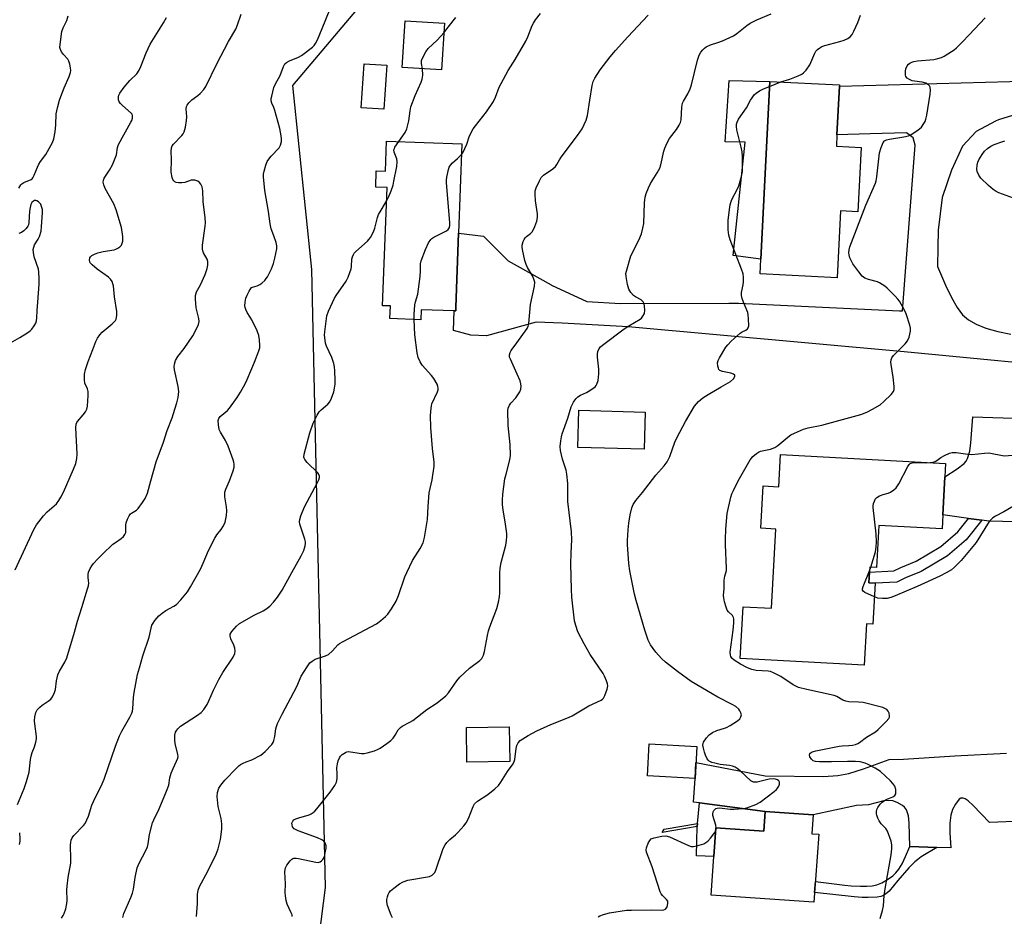
# Model space of a CAD drawing. Units: inches. Extents: x 1315762 to 1321763, y 525447 to 529448.
# Drawn here: x 1320453 to 1320810, y 526836 to 527161 of the extents above; entities that cross this region are included whole.
import ezdxf

# ---------------------------------------------------------------- set-up
doc = ezdxf.new("R2010")
doc.units = ezdxf.units.IN
doc.header["$MEASUREMENT"] = 0
for name, color, linetype in [('BLDG-Footprint', 5, 'Continuous'), ('CULTRL-Pad', 6, 'Continuous'), ('NTRL-Trees', 3, 'Continuous'), ('TRANS-Driveway', 251, 'Continuous'), ('TRANS-Non Street Sidewalk', 7, 'Continuous'), ('TRANS-Road', 130, 'Continuous'), ('Undefined', 1, 'Continuous')]:
    doc.layers.add(name, color=color, linetype=linetype)

msp = doc.modelspace()

# ---------------------------------------------------------------- linework, layer by layer
at = {"layer": 'BLDG-Footprint'}
for points, elevation in [([(1320607.02, 527159.82), (1320605.94, 527142.85), (1320591.6, 527143.76), (1320592.67, 527160.73)], 483.92), ([(1320586, 527144.57), (1320584.99, 527128.59), (1320576.75, 527129.11), (1320577.76, 527145.09)], 483.45), ([(1320758.22, 527114.73), (1320757.04, 527091.4), (1320750.81, 527091.72), (1320749.58, 527067.38), (1320721.58, 527068.8), (1320721.85, 527074.15), (1320725.13, 527138.69), (1320750.39, 527137.41), (1320750.37, 527136.99), (1320749.47, 527119.31), (1320749.26, 527115.19)], 492.9), ([(1320613.3, 527116.03), (1320612.09, 527083.63), (1320611.09, 527056.81), (1320611.04, 527055.37), (1320610.43, 527055.39), (1320598.5, 527055.84), (1320598.37, 527052.18), (1320587.14, 527052.6), (1320587.31, 527057.19), (1320584.5, 527057.29), (1320586.1, 527100.18), (1320582, 527100.34), (1320582.22, 527106.23), (1320585.56, 527106.11), (1320585.97, 527117.05)], 485.78), ([(1320679.86, 527018.68), (1320679.47, 527005.17), (1320655.37, 527005.87), (1320655.77, 527019.39)], 491.05), ([(1320788.62, 526995.19), (1320787.88, 526981.43), (1320787.61, 526976.31), (1320764.67, 526977.54), (1320763.86, 526962.24), (1320761.36, 526962.37), (1320761.27, 526960.58), (1320761.06, 526956.66), (1320763.33, 526956.54), (1320762.54, 526941.67), (1320760.21, 526941.79), (1320759.41, 526926.8), (1320714.38, 526929.2), (1320715.38, 526948.05), (1320725.73, 526947.49), (1320727.27, 526976.23), (1320721.85, 526976.52), (1320722.67, 526991.86), (1320728.41, 526991.56), (1320729.03, 527003.23), (1320788.88, 527000.03)], 495.47), ([(1320630.69, 526891.88), (1320615.12, 526891.65), (1320614.92, 526904.25), (1320630.5, 526904.48)], 489.81), ([(1320698.61, 526897.36), (1320697.98, 526885.69), (1320680.67, 526886.63), (1320681.3, 526898.3)], 492.06), ([(1320740.87, 526872.56), (1320740.39, 526865.67), (1320742.83, 526865.5), (1320741.1, 526840.76), (1320703.83, 526843.35), (1320704.81, 526857.39), (1320705.53, 526867.75), (1320722.87, 526866.54), (1320723.37, 526873.78)], 493.07)]:
    msp.add_lwpolyline(points, close=True, dxfattribs=dict(at, elevation=elevation))
at = {"layer": 'CULTRL-Pad'}
for points in [[(1320725.13, 527138.69), (1320721.85, 527074.15), (1320711.8, 527075.46), (1320716.14, 527116.59), (1320708.87, 527116.8), (1320710.29, 527139.05)], [(1320723.37, 526873.78), (1320722.87, 526866.54), (1320705.53, 526867.75), (1320704.81, 526857.39), (1320698.5, 526857.58), (1320698.77, 526868.27), (1320698.8, 526869.34), (1320699.53, 526876.88)]]:
    msp.add_lwpolyline(points, close=True, dxfattribs=at)
at = {"layer": 'NTRL-Trees'}
msp.add_lwpolyline([(1320580.34, 527171.11), (1320551.76, 527137.23), (1320558.71, 527070.43), (1320563.67, 526846.11), (1320555.19, 526779.74), (1320576.51, 526703.29), (1320612.02, 526644.94), (1320621.38, 526645.41), (1320633.86, 526628.53), (1320628.23, 526615.24), (1320617.14, 526600.25), (1320594.72, 526576.78), (1320585.25, 526562.48), (1320581.6, 526549.16), (1320583.25, 526532.99), (1320588.94, 526512.41), (1320596.9, 526490.87), (1320598.91, 526486.77), (1320586.69, 526481.34), (1320572.75, 526462.09), (1320550.33, 526447.75), (1320511.98, 526435.2), (1320448.8, 526410.55)], dxfattribs=at)
at = {"layer": 'TRANS-Driveway'}
msp.add_lwpolyline([(1320884.57, 526977.17), (1320804.66, 526979.07), (1320802.03, 526979.44), (1320797.28, 526980.11), (1320787.88, 526981.43), (1320788.62, 526995.19), (1320793.17, 526998.05), (1320795.67, 527000.02), (1320796.34, 527000.85), (1320796.87, 527001.85), (1320797.66, 527004.55), (1320798.06, 527007.56), (1320798.84, 527016.91), (1320860.89, 527014.88)], dxfattribs=at)
at = {"layer": 'TRANS-Non Street Sidewalk'}
for points in [[(1320802.03, 526979.44), (1320796.38, 526972.26), (1320789.59, 526966.53), (1320780.09, 526960.82), (1320774.37, 526958.5), (1320771.25, 526956.98), (1320763.33, 526956.54), (1320761.06, 526956.66), (1320761.27, 526960.58), (1320770.18, 526961.07), (1320772.68, 526962.29), (1320778.24, 526964.54), (1320787.16, 526969.91), (1320793.38, 526975.16), (1320797.28, 526980.11)], [(1320698.77, 526868.27), (1320686.01, 526866.09), (1320686.77, 526867.28), (1320698.8, 526869.34)], [(1320785.72, 526860.71), (1320780.09, 526857.24), (1320778.78, 526856.34), (1320777.7, 526855.45), (1320775.57, 526853.24), (1320771.55, 526848.64), (1320768.39, 526844.85), (1320767.1, 526843.68), (1320766.15, 526843.14), (1320765.35, 526842.91), (1320764.05, 526842.68), (1320760.83, 526842.48), (1320758.58, 526842.54), (1320755.74, 526842.74), (1320741.35, 526844.3), (1320741.63, 526848.27), (1320752.33, 526846.97), (1320754.58, 526846.77), (1320757.98, 526846.59), (1320760.36, 526846.58), (1320762.29, 526846.72), (1320763.91, 526847.05), (1320765.78, 526847.86), (1320767.84, 526849.04), (1320769.73, 526850.37), (1320770.9, 526851.44), (1320771.93, 526852.79), (1320773.09, 526854.76), (1320774.36, 526857.38), (1320775.93, 526860.96)]]:
    msp.add_lwpolyline(points, close=True, dxfattribs=at)
at = {"layer": 'TRANS-Road'}
for points in [[(1320844.49, 527033.78), (1320773.89, 527040.49), (1320673.62, 527049.59), (1320649.75, 527050.99), (1320640.3, 527051.29), (1320622.27, 527046.33), (1320616.55, 527046.58), (1320610.22, 527048.34), (1320610.43, 527055.39), (1320611.04, 527055.37), (1320611.09, 527056.81), (1320612.09, 527083.63), (1320621.08, 527082.5), (1320630.14, 527073.54), (1320633.35, 527071.74), (1320645.74, 527064.81), (1320645.79, 527064.78), (1320658.71, 527058.79), (1320670.82, 527058.06), (1320710.18, 527058.23), (1320713.67, 527058.24), (1320772.21, 527055.47), (1320773.31, 527055.42), (1320777.88, 527115.55), (1320777.14, 527118.17), (1320774.67, 527120.07), (1320761.5, 527119.68), (1320749.47, 527119.31), (1320750.37, 527136.99), (1320829.92, 527139.09)], [(1320814.78, 527126.76), (1320808.08, 527124.75), (1320807.02, 527124.2), (1320799.97, 527120.55), (1320795.02, 527115.13), (1320791, 527106.44), (1320787.66, 527096.61), (1320786.26, 527084.7), (1320786.14, 527078.47), (1320786, 527071.51), (1320788.92, 527064.78), (1320791.09, 527060.24), (1320793.15, 527056.62), (1320795.11, 527053.98), (1320797.24, 527052.11), (1320799.98, 527050.54), (1320803.52, 527049.14), (1320807.85, 527047.93), (1320812.55, 527046.98)], [(1320816.8, 526870.16), (1320804.86, 526869.7), (1320798.92, 526875.91), (1320797.1, 526877.59), (1320796.01, 526878.3), (1320795.28, 526878.58), (1320794.4, 526878.53), (1320793.82, 526878.14), (1320792.55, 526876.43), (1320791.46, 526874.46), (1320790.84, 526872.33), (1320790.51, 526869.52), (1320790.48, 526866.03), (1320790.76, 526860.58), (1320785.72, 526860.71), (1320775.93, 526860.96), (1320775.71, 526869.43), (1320775.43, 526872.18), (1320774.7, 526874.38), (1320774.01, 526875.32), (1320773.29, 526875.91), (1320771.35, 526876.95), (1320769.71, 526877.57), (1320768.23, 526877.7), (1320766.51, 526877.54), (1320760.88, 526876.18), (1320756.54, 526875.9), (1320740.87, 526872.56), (1320723.37, 526873.78), (1320699.53, 526876.88), (1320697.39, 526877.16), (1320697.98, 526885.69), (1320698.29, 526891.53), (1320723.37, 526886.71), (1320744.59, 526886.4), (1320749.76, 526886.74), (1320753.81, 526887.49), (1320759.16, 526889.17), (1320768.42, 526892.58), (1320773.64, 526892.73), (1320792.32, 526893.94), (1320811.02, 526894.9)]]:
    msp.add_lwpolyline(points, dxfattribs=at)
at = {"layer": 'Undefined'}
for p, q in [((1320725.03, 527136.89, 492), (1320729.13, 527138.48, 492)), ((1320761.3, 526961.11, 496), (1320761.73, 526962.35, 496))]:
    msp.add_line(p, q, dxfattribs=at)
for points, elevation in [([(1320467.86, 526835), (1320468.53, 526835.95), (1320468.94, 526836.71), (1320469.45, 526838.35), (1320469.86, 526840.31), (1320469.91, 526841.46), (1320469.84, 526845.24), (1320469.92, 526846.67), (1320470.3, 526849.78), (1320471.25, 526854.94), (1320471.3, 526856.38), (1320471.23, 526861.54), (1320471.29, 526862.6), (1320471.44, 526863.37), (1320471.78, 526864.12), (1320472.44, 526865.04), (1320475.95, 526868.67), (1320476.46, 526869.4), (1320477.16, 526870.71), (1320477.73, 526872.08), (1320478.97, 526876.03), (1320479.48, 526877.4), (1320482.72, 526883.81), (1320483.45, 526885.41), (1320487.51, 526897.39), (1320489.03, 526901.23), (1320489.78, 526902.83), (1320492.77, 526907.99), (1320493.47, 526909.45), (1320493.68, 526910.19), (1320493.8, 526911.01), (1320494.05, 526915.09), (1320494.28, 526916.94), (1320495.56, 526923.47), (1320496.18, 526925.91), (1320497.44, 526930.22), (1320499.7, 526936.97), (1320500.41, 526940.26), (1320500.76, 526941.34), (1320501.16, 526942.08), (1320501.82, 526943.01), (1320503.31, 526944.74), (1320504.43, 526945.66), (1320505.84, 526946.69), (1320508.66, 526948.23), (1320509.61, 526948.88), (1320511.22, 526950.54), (1320513.68, 526953.41), (1320514.8, 526955.27), (1320518.35, 526961.7), (1320519.38, 526963.85), (1320521.25, 526968.48), (1320523.53, 526972.92), (1320524.29, 526974.17), (1320525.88, 526976.12), (1320526.49, 526976.99), (1320527.02, 526977.91), (1320527.31, 526978.67), (1320527.8, 526981.09), (1320527.91, 526982.84), (1320527.8, 526984.33), (1320527.25, 526987.87), (1320527.25, 526989.59), (1320527.54, 526990.65), (1320528.95, 526993.72), (1320530.27, 526997.33), (1320530.63, 526998.74), (1320530.65, 526999.73), (1320530.53, 527000.51), (1320530.28, 527001.35), (1320528.41, 527006.34), (1320527.4, 527008.35), (1320525.63, 527011.38), (1320525.2, 527012.37), (1320524.86, 527014), (1320524.83, 527015.65), (1320525.06, 527016.38), (1320525.5, 527017.02), (1320528.14, 527019.3), (1320528.93, 527020.14), (1320531.64, 527023.96), (1320532.92, 527025.9), (1320534.54, 527028.9), (1320535.3, 527030.49), (1320538.02, 527036.77), (1320539.56, 527040.91), (1320539.88, 527042.02), (1320539.96, 527042.86), (1320539.82, 527044.84), (1320539.53, 527046.52), (1320538.92, 527048.11), (1320537.02, 527052.19), (1320536.47, 527053.15), (1320535.34, 527054.84), (1320534.81, 527055.85), (1320534.54, 527056.65), (1320534.47, 527057.2), (1320534.59, 527058.59), (1320534.89, 527059.99), (1320535.28, 527061.07), (1320536, 527062.62), (1320536.6, 527063.53), (1320536.95, 527063.84), (1320537.32, 527064.03), (1320538.96, 527064.5), (1320539.98, 527065), (1320540.65, 527065.51), (1320541.68, 527066.47), (1320542.24, 527067.1), (1320542.72, 527067.81), (1320544.12, 527070.7), (1320544.9, 527072.58), (1320545.4, 527074.54), (1320546.07, 527077.93), (1320546.09, 527079.06), (1320545.85, 527080.18), (1320545.05, 527082.68), (1320544.07, 527085.13), (1320543.63, 527087.03), (1320543.12, 527091.52), (1320541.7, 527099.04), (1320541.27, 527104.11), (1320541.29, 527105), (1320541.5, 527106.11), (1320542.11, 527108.3), (1320542.62, 527109.61), (1320543.19, 527110.52), (1320544.03, 527111.57), (1320546.91, 527114.55), (1320547.46, 527115.55), (1320547.82, 527116.93), (1320547.83, 527117.8), (1320547.72, 527118.96), (1320547.21, 527121.57), (1320545.43, 527128.13), (1320545.04, 527129.24), (1320544.3, 527130.82), (1320544.07, 527131.67), (1320544.08, 527132.51), (1320544.23, 527133.37), (1320545, 527136.53), (1320545.56, 527137.82), (1320547.26, 527140.84), (1320548.46, 527144.08), (1320548.98, 527145.01), (1320549.63, 527145.56), (1320550.65, 527146.14), (1320553.98, 527147.46), (1320555, 527148.05), (1320559.04, 527151.1), (1320559.68, 527151.69), (1320560.19, 527152.39), (1320560.84, 527153.72), (1320562.61, 527157.83), (1320565.51, 527165.01)], 482), ([(1320451.05, 526961.42), (1320457.82, 526976.06), (1320458.83, 526977.77), (1320461.41, 526981.05), (1320462.76, 526982.43), (1320466.04, 526985.42), (1320466.92, 526986.54), (1320467.72, 526987.74), (1320468.67, 526989.56), (1320472.3, 526997.98), (1320473.06, 527000), (1320473.49, 527001.87), (1320473.65, 527003.53), (1320473.17, 527012.98), (1320473.26, 527014.35), (1320473.44, 527014.84), (1320473.73, 527015.3), (1320475.8, 527017.63), (1320476.6, 527018.73), (1320477.08, 527019.68), (1320477.31, 527020.81), (1320477.59, 527024.66), (1320477.58, 527026.12), (1320477.32, 527027.16), (1320476.43, 527029.2), (1320476.21, 527030.44), (1320476.32, 527032.43), (1320476.64, 527034.11), (1320477.65, 527037.09), (1320479.24, 527041.38), (1320480.39, 527044.27), (1320480.99, 527045.54), (1320481.78, 527046.66), (1320482.71, 527047.69), (1320486.35, 527050.71), (1320487.19, 527051.51), (1320487.52, 527051.96), (1320487.73, 527052.43), (1320488, 527053.74), (1320487.97, 527055.17), (1320487.16, 527060.46), (1320486.76, 527064.45), (1320486.6, 527065.27), (1320486.33, 527066.01), (1320485.76, 527066.9), (1320484.99, 527067.67), (1320480.86, 527070.6), (1320479.09, 527072.08), (1320478.38, 527072.9), (1320478.18, 527073.36), (1320478.12, 527073.86), (1320478.22, 527074.61), (1320478.42, 527075.05), (1320478.98, 527075.55), (1320479.95, 527076.04), (1320481.06, 527076.43), (1320483.09, 527076.96), (1320487.08, 527077.6), (1320487.62, 527077.75), (1320488.41, 527078.12), (1320489.12, 527078.6), (1320489.65, 527079.2), (1320489.97, 527079.93), (1320490.16, 527080.72), (1320490.21, 527081.57), (1320490.15, 527082.45), (1320489.7, 527085.68), (1320487.72, 527092.09), (1320486.88, 527094.25), (1320483.77, 527099.84), (1320483.26, 527101.11), (1320483.04, 527102.13), (1320483.12, 527102.81), (1320483.46, 527103.57), (1320485.4, 527106.48), (1320486.43, 527108.4), (1320487.84, 527112.1), (1320488.26, 527114.65), (1320488.64, 527115.74), (1320493.1, 527123.88), (1320493.43, 527124.56), (1320493.66, 527125.29), (1320493.68, 527126.29), (1320493.54, 527126.74), (1320493.25, 527127.16), (1320490, 527130), (1320489.38, 527130.61), (1320488.86, 527131.27), (1320488.58, 527132.03), (1320488.59, 527133.15), (1320488.74, 527133.69), (1320489.13, 527134.45), (1320490.62, 527136.63), (1320492.78, 527138.99), (1320495.24, 527141.43), (1320496.12, 527142.75), (1320496.71, 527144.05), (1320498.61, 527149.04), (1320500.06, 527152.15), (1320504.92, 527159.9), (1320506.07, 527161.93)], 478), ([(1320451.92, 526876.25), (1320454.37, 526882.12), (1320455.26, 526884.6), (1320456.14, 526888.03), (1320456.64, 526892.65), (1320456.84, 526893.79), (1320457.26, 526895.08), (1320458.16, 526897.21), (1320458.6, 526898.91), (1320458.79, 526900.08), (1320458.8, 526900.94), (1320458.19, 526905.53), (1320458.11, 526906.68), (1320458.26, 526908.05), (1320458.63, 526909.66), (1320459.11, 526910.59), (1320460.01, 526911.56), (1320460.91, 526912.26), (1320463.11, 526913.74), (1320463.98, 526914.48), (1320464.62, 526915.39), (1320465.37, 526916.89), (1320465.68, 526917.99), (1320466.12, 526921.17), (1320466.61, 526923.38), (1320467.2, 526924.64), (1320469.17, 526927.97), (1320469.85, 526929.53), (1320472.67, 526938.78), (1320473.68, 526942.83), (1320475.32, 526947.79), (1320477.37, 526954.52), (1320477.66, 526955.65), (1320477.79, 526956.7), (1320477.76, 526957.48), (1320477.57, 526958.82), (1320477.56, 526959.69), (1320477.75, 526960.53), (1320478.3, 526961.9), (1320478.87, 526962.91), (1320479.56, 526963.78), (1320481.06, 526965.45), (1320482.76, 526967.15), (1320486.56, 526970.72), (1320487.47, 526971.39), (1320489.61, 526972.74), (1320490.42, 526973.51), (1320490.89, 526974.23), (1320491.21, 526975), (1320491.31, 526975.84), (1320491.31, 526977.59), (1320491.43, 526978.49), (1320491.88, 526979.81), (1320492.48, 526981.05), (1320492.94, 526981.71), (1320493.31, 526982.05), (1320495.11, 526983.14), (1320495.73, 526983.73), (1320497.35, 526985.81), (1320498.31, 526987.28), (1320499.1, 526989.25), (1320500.3, 526993.73), (1320502.27, 527000.58), (1320505, 527007.77), (1320506.25, 527011.98), (1320508.14, 527016.63), (1320509.12, 527019.74), (1320509.78, 527022.04), (1320510.23, 527023.96), (1320510.42, 527025.06), (1320510.47, 527026.2), (1320510.29, 527027.93), (1320508.89, 527034.01), (1320508.79, 527035.05), (1320508.89, 527036.07), (1320509.34, 527037.36), (1320510.21, 527038.87), (1320512.4, 527041.78), (1320515.56, 527046.35), (1320516.92, 527048.89), (1320517.63, 527050.45), (1320517.85, 527051.51), (1320517.81, 527052.6), (1320516.85, 527056.53), (1320516.51, 527059.63), (1320516.54, 527061.02), (1320516.97, 527062.3), (1320518.43, 527064.92), (1320520.06, 527068.65), (1320520.81, 527070.81), (1320521.02, 527071.95), (1320521.08, 527072.8), (1320521.04, 527073.36), (1320520.79, 527074.17), (1320519.42, 527076.53), (1320519.17, 527077.25), (1320519.1, 527077.78), (1320519.16, 527079.21), (1320520.07, 527086.18), (1320520.15, 527087.33), (1320520.04, 527089.22), (1320519.37, 527095.14), (1320519.25, 527098.97), (1320518.98, 527100.37), (1320518.56, 527101.38), (1320518.07, 527102), (1320517.37, 527102.45), (1320516.32, 527102.83), (1320515.54, 527102.87), (1320514.99, 527102.79), (1320512.75, 527102.05), (1320511.6, 527101.85), (1320510.41, 527101.89), (1320509.57, 527102.04), (1320509.08, 527102.26), (1320508.69, 527102.62), (1320508.38, 527103.08), (1320508.06, 527103.86), (1320507.79, 527105.8), (1320507.85, 527110.36), (1320507.78, 527113.29), (1320507.91, 527114.57), (1320508.13, 527115.26), (1320508.52, 527115.91), (1320511.56, 527119), (1320512.04, 527119.64), (1320512.41, 527120.41), (1320512.88, 527122.13), (1320513.34, 527124.48), (1320513.41, 527125.81), (1320513.2, 527128.71), (1320513.31, 527129.54), (1320513.53, 527130.04), (1320514.2, 527130.97), (1320515.2, 527132.03), (1320517.39, 527133.57), (1320518.26, 527134.31), (1320519.56, 527135.75), (1320520.37, 527136.89), (1320524.34, 527145.06), (1320528.6, 527153.12), (1320531.22, 527157.65), (1320531.87, 527159.27), (1320533.2, 527163.11)], 480), ([(1320452.39, 527099.97), (1320453.11, 527101.18), (1320453.51, 527101.55), (1320454.24, 527101.97), (1320456.87, 527103.04), (1320457.25, 527103.35), (1320457.53, 527103.72), (1320457.99, 527104.61), (1320459.14, 527107.62), (1320459.63, 527108.67), (1320460.25, 527109.6), (1320462.22, 527112.13), (1320464.65, 527116.47), (1320465.14, 527117.81), (1320465.57, 527120.36), (1320465.89, 527122.93), (1320466.03, 527126.88), (1320466.49, 527129.11), (1320467.23, 527131.87), (1320467.68, 527133.22), (1320468.91, 527136.4), (1320470.73, 527140.51), (1320471.18, 527141.87), (1320471.28, 527142.7), (1320471.21, 527143.56), (1320470.95, 527144.99), (1320470.61, 527146.09), (1320470.18, 527146.8), (1320468.63, 527148.49), (1320467.94, 527149.39), (1320467.5, 527150.29), (1320467.36, 527151.01), (1320467.49, 527153.06), (1320468.03, 527156.86), (1320468.52, 527158.16), (1320469.85, 527160.77), (1320470.29, 527162.49)], 476), ([(1320551.66, 526835.62), (1320551.61, 526836.17), (1320551.36, 526836.96), (1320549.9, 526840.09), (1320549.53, 526841.44), (1320549.2, 526843.09), (1320549.12, 526844.31), (1320549.3, 526847.5), (1320548.99, 526851.81), (1320549.07, 526852.66), (1320549.23, 526853.22), (1320549.76, 526854.21), (1320550.93, 526855.83), (1320551.51, 526856.4), (1320551.9, 526856.64), (1320552.27, 526856.75), (1320553.08, 526856.77), (1320553.93, 526856.64), (1320560.3, 526855.31), (1320561.15, 526855.27), (1320561.89, 526855.48), (1320562.29, 526855.76), (1320562.82, 526856.33), (1320563.35, 526857.25), (1320563.7, 526858.66), (1320563.95, 526860.41), (1320563.95, 526861.26), (1320563.63, 526862.31), (1320563.16, 526862.96), (1320562.48, 526863.45), (1320560.87, 526864.19), (1320553.89, 526866.72), (1320553.09, 526867.06), (1320552.38, 526867.49), (1320551.82, 526868.16), (1320551.61, 526868.84), (1320551.6, 526869.54), (1320551.85, 526870.16), (1320552.31, 526870.66), (1320553, 526871.07), (1320554.07, 526871.46), (1320557.8, 526872.56), (1320558.61, 526872.9), (1320559.25, 526873.31), (1320559.84, 526873.85), (1320560.63, 526874.74), (1320565.44, 526880.78), (1320567.12, 526883.11), (1320567.78, 526884.33), (1320567.99, 526885.7), (1320568, 526887.42), (1320567.88, 526889.57), (1320568.07, 526891.04), (1320568.41, 526892.12), (1320568.85, 526893.14), (1320569.27, 526893.85), (1320569.82, 526894.44), (1320570.98, 526895.17), (1320571.47, 526895.37), (1320571.99, 526895.45), (1320572.79, 526895.4), (1320576.83, 526894.79), (1320577.8, 526894.83), (1320578.95, 526895.07), (1320581.51, 526895.77), (1320582.61, 526896.17), (1320583.64, 526896.75), (1320586.09, 526898.44), (1320587.52, 526899.5), (1320588.32, 526900.3), (1320589.12, 526901.42), (1320590.17, 526903.31), (1320590.94, 526904.16), (1320591.63, 526904.64), (1320594.43, 526906.09), (1320595.42, 526906.71), (1320600.55, 526910.75), (1320604.27, 526913.14), (1320607.47, 526915.75), (1320608.44, 526916.83), (1320611.5, 526921.14), (1320612.59, 526922.51), (1320616, 526925.7), (1320619.78, 526928.49), (1320620.48, 526929.29), (1320621.12, 526930.41), (1320621.5, 526931.82), (1320622.55, 526937.64), (1320622.91, 526939.23), (1320623.42, 526940.78), (1320625.93, 526947.44), (1320626.56, 526949.66), (1320626.92, 526951.63), (1320627.08, 526953.06), (1320627.08, 526960.38), (1320627.16, 526962.06), (1320627.58, 526964.07), (1320629.23, 526970.37), (1320629.53, 526972.02), (1320629.62, 526973.49), (1320629.56, 526974.64), (1320629.12, 526978.03), (1320628.22, 526983.2), (1320628.07, 526984.98), (1320628.02, 526986.77), (1320628.19, 526988.83), (1320628.91, 526994.4), (1320629.31, 526996.19), (1320630.64, 527001.34), (1320630.88, 527002.88), (1320630.77, 527006.89), (1320630.05, 527013.84), (1320629.97, 527019.31), (1320630.12, 527020.14), (1320630.56, 527021.17), (1320631.09, 527021.86), (1320632.86, 527023.84), (1320634.32, 527025.98), (1320634.7, 527027), (1320634.82, 527028.07), (1320634.74, 527028.89), (1320634.39, 527030.01), (1320633.37, 527032.49), (1320630.89, 527037.84), (1320630.63, 527038.65), (1320630.59, 527039.41), (1320630.83, 527040.35), (1320631.23, 527041.07), (1320633.26, 527043.78), (1320637, 527049.06), (1320637.38, 527049.81), (1320637.63, 527050.83), (1320638.19, 527057.67), (1320639.6, 527064.38), (1320639.72, 527065.81), (1320639.46, 527066.86), (1320638.92, 527068.13), (1320637.09, 527071.2), (1320636.59, 527072.27), (1320636.2, 527073.66), (1320635.31, 527077.63), (1320635.16, 527078.48), (1320635.14, 527079.31), (1320635.51, 527080.59), (1320635.87, 527081.31), (1320636.31, 527081.97), (1320636.69, 527082.35), (1320638.25, 527083.43), (1320638.91, 527084.22), (1320639.8, 527086.07), (1320640.52, 527088), (1320640.74, 527089.34), (1320640.75, 527090.64), (1320640.02, 527095.39), (1320639.87, 527097.77), (1320639.91, 527098.95), (1320640.21, 527100.04), (1320641.41, 527102.64), (1320642.13, 527103.86), (1320642.92, 527104.65), (1320646.27, 527106.94), (1320647.33, 527107.86), (1320647.79, 527108.52), (1320648.69, 527110.22), (1320649.31, 527111.19), (1320655.26, 527119.08), (1320656.9, 527121.5), (1320658.37, 527124.64), (1320658.93, 527126.26), (1320659.7, 527131.91), (1320660.59, 527137.17), (1320660.92, 527138.6), (1320661.54, 527139.9), (1320663.5, 527142.83), (1320667.16, 527147.6), (1320669.06, 527149.89), (1320673.58, 527154.84), (1320680.94, 527162.67)], 488), ([(1320588.11, 526835.07), (1320587.58, 526836.08), (1320586.33, 526839.59), (1320586.02, 526840.97), (1320586.05, 526841.84), (1320586.22, 526842.71), (1320586.46, 526843.56), (1320586.83, 526844.34), (1320587.4, 526844.98), (1320588.54, 526845.91), (1320590.68, 526847.52), (1320591.91, 526848.24), (1320593.67, 526848.76), (1320601.49, 526850.18), (1320602.53, 526850.61), (1320603.14, 526851.16), (1320603.44, 526851.64), (1320603.79, 526852.44), (1320606.51, 526860.33), (1320607.16, 526861.6), (1320607.87, 526862.51), (1320608.85, 526863.58), (1320610.91, 526865.28), (1320611.77, 526866.09), (1320613.94, 526868.47), (1320614.85, 526869.61), (1320615.65, 526871.16), (1320617.34, 526875.53), (1320617.9, 526876.51), (1320619, 526877.45), (1320622.72, 526879.92), (1320625.26, 526882), (1320626.58, 526883.19), (1320627.45, 526884.34), (1320629.88, 526888.28), (1320631.86, 526891.06), (1320632.3, 526891.82), (1320632.56, 526892.6), (1320633.04, 526896.53), (1320633.29, 526897.67), (1320633.77, 526898.66), (1320634.48, 526899.49), (1320635.4, 526900.15), (1320637.39, 526901.32), (1320640.48, 526902.94), (1320645.54, 526905.31), (1320651.99, 526907.88), (1320653.31, 526908.48), (1320659.43, 526912.06), (1320663.86, 526914.14), (1320664.32, 526914.46), (1320664.7, 526914.86), (1320665.21, 526915.88), (1320665.98, 526918.14), (1320666.22, 526919.28), (1320666.15, 526920.11), (1320665.78, 526921.19), (1320665.08, 526922.79), (1320664.53, 526923.81), (1320659.87, 526930.67), (1320657.65, 526934.63), (1320655.44, 526938.94), (1320654.65, 526941.19), (1320654.2, 526942.92), (1320653.26, 526951.49), (1320653.04, 526954.43), (1320652.81, 526963.48), (1320652.92, 526967.61), (1320653.19, 526972.3), (1320653.11, 526975.19), (1320651.79, 526986.27), (1320651.7, 526992.77), (1320651.44, 526996.17), (1320651.17, 526997.55), (1320649.86, 527001.62), (1320649.13, 527004.79), (1320648.97, 527006.24), (1320649.17, 527008.24), (1320649.43, 527009.66), (1320649.74, 527010.75), (1320651.7, 527016.47), (1320653, 527020.54), (1320653.4, 527021.59), (1320653.8, 527022.32), (1320654.65, 527023.44), (1320655.43, 527024.22), (1320656.4, 527024.81), (1320658.48, 527025.8), (1320659.76, 527026.5), (1320661.66, 527027.89), (1320662.05, 527028.29), (1320662.34, 527028.76), (1320662.73, 527030.15), (1320663.04, 527032.52), (1320662.96, 527034.27), (1320662.54, 527038.66), (1320662.52, 527039.82), (1320662.67, 527040.66), (1320663.13, 527041.71), (1320663.67, 527042.37), (1320664.33, 527042.94), (1320672.17, 527048.84), (1320673.86, 527049.95), (1320678.04, 527052.44), (1320678.47, 527052.82), (1320679.04, 527053.49), (1320679.58, 527054.49), (1320679.69, 527055.62), (1320679.59, 527057.11), (1320679.44, 527057.96), (1320679.14, 527058.71), (1320678.78, 527059.08), (1320678.35, 527059.38), (1320676.36, 527060.47), (1320675.61, 527061.02), (1320674.64, 527062.1), (1320673.88, 527063.31), (1320673.43, 527064.98), (1320672.94, 527067.86), (1320672.87, 527069), (1320673, 527069.84), (1320674.68, 527075.36), (1320677.48, 527081.03), (1320678.45, 527083.41), (1320679.04, 527085.39), (1320679.32, 527087.14), (1320679.61, 527094.62), (1320679.87, 527096.64), (1320680.22, 527098.03), (1320681.06, 527100.12), (1320681.79, 527101.65), (1320684.21, 527105.48), (1320685.12, 527107.22), (1320685.49, 527108.46), (1320686.56, 527113.38), (1320686.97, 527114.49), (1320687.72, 527116.12), (1320688.7, 527117.96), (1320691.23, 527121.27), (1320692.16, 527122.75), (1320692.67, 527123.77), (1320692.91, 527124.79), (1320693.19, 527129.37), (1320693.4, 527130.79), (1320693.71, 527131.56), (1320695.35, 527134.22), (1320696.23, 527136.04), (1320696.64, 527137.46), (1320698.85, 527146.34), (1320699.48, 527148.24), (1320700.07, 527149.24), (1320700.75, 527150.17), (1320701.34, 527150.79), (1320702.01, 527151.26), (1320703.51, 527151.98), (1320706.23, 527152.84), (1320707.89, 527153.46), (1320710.63, 527154.57), (1320711.95, 527155.22), (1320713.12, 527156.05), (1320716.72, 527159.02), (1320717.93, 527159.86), (1320720.33, 527160.99), (1320725.53, 527163.21)], 490), ([(1320606.8, 527156.39), (1320608.36, 527158.32), (1320611.04, 527161.87)], 484), ([(1320613.16, 527112.19), (1320613.74, 527113.03), (1320614.38, 527114.34), (1320615.05, 527115.96), (1320615.97, 527118.55), (1320616.8, 527120.41), (1320617.35, 527121.42), (1320618.2, 527122.61), (1320622.26, 527127.66), (1320624.77, 527131.41), (1320625.49, 527132.93), (1320626.86, 527136.57), (1320627.49, 527137.92), (1320630.06, 527142.67), (1320632.6, 527146.68), (1320636.52, 527153.32), (1320637.26, 527154.91), (1320638.79, 527158.99), (1320639.25, 527159.87), (1320640.05, 527161.06), (1320641.8, 527163.34)], 486), ([(1320765.13, 526834.91), (1320765.45, 526835.74), (1320766.02, 526837.76), (1320766.4, 526839.51), (1320766.64, 526843.2), (1320767.05, 526846.37), (1320769.21, 526857.94), (1320769.38, 526860.17), (1320769.39, 526861.57), (1320769.14, 526862.96), (1320767.8, 526866.53), (1320767.22, 526867.5), (1320765.58, 526869.26), (1320764.85, 526870.31), (1320764.35, 526871.31), (1320763.97, 526872.33), (1320763.85, 526872.87), (1320763.82, 526873.69), (1320764, 526874.47), (1320764.37, 526875.19), (1320765.18, 526876.33), (1320765.93, 526877.15), (1320766.6, 526877.64), (1320767.34, 526878.06), (1320769.71, 526879), (1320770.14, 526879.26), (1320770.48, 526879.58), (1320770.79, 526880.19), (1320770.9, 526880.91), (1320770.8, 526881.76), (1320770.44, 526882.87), (1320769.81, 526883.85), (1320768.89, 526884.89), (1320765.25, 526888.29), (1320763.3, 526889.47), (1320760.75, 526890.78), (1320759.71, 526891.24), (1320757.86, 526891.71), (1320756.15, 526891.87), (1320753.27, 526891.91), (1320747.52, 526891.7), (1320743.13, 526891.78), (1320741.68, 526891.9), (1320740.89, 526892.15), (1320740.24, 526892.67), (1320739.64, 526893.59), (1320739.5, 526894.3), (1320739.67, 526894.72), (1320740.19, 526895.22), (1320740.93, 526895.55), (1320741.76, 526895.77), (1320750.25, 526897.41), (1320751.42, 526897.55), (1320753.76, 526897.65), (1320755.15, 526897.82), (1320756.23, 526898.05), (1320756.99, 526898.34), (1320757.69, 526898.79), (1320760.21, 526900.65), (1320763.49, 526902.62), (1320764.49, 526903.45), (1320767.33, 526906.42), (1320768.25, 526907.51), (1320768.5, 526907.97), (1320768.6, 526908.44), (1320768.39, 526909.42), (1320768.07, 526910.14), (1320767.6, 526910.73), (1320766.9, 526911.14), (1320766.09, 526911.41), (1320759.01, 526913.22), (1320757.25, 526913.41), (1320753.8, 526913.58), (1320752.68, 526913.76), (1320751.62, 526914.18), (1320749.45, 526915.42), (1320748.4, 526915.81), (1320738.52, 526917.98), (1320735.53, 526918.78), (1320733.62, 526919.69), (1320729.09, 526922.72), (1320726.42, 526924.06), (1320725.31, 526924.48), (1320724.47, 526924.65), (1320720.12, 526924.88), (1320718.56, 526925.2), (1320717.03, 526925.87), (1320714.39, 526927.24), (1320712.14, 526928.64), (1320711.33, 526929.39), (1320710.94, 526930.03), (1320710.76, 526930.49), (1320710.66, 526931.58), (1320711.73, 526939.59), (1320711.97, 526942.2), (1320711.99, 526943.62), (1320711.88, 526944.15), (1320711.52, 526944.81), (1320710.04, 526946.13), (1320709.58, 526946.81), (1320709.2, 526947.88), (1320708.69, 526949.85), (1320708.39, 526951.27), (1320708.31, 526952.12), (1320708.48, 526954.63), (1320708.48, 526957.69), (1320708.74, 526959.12), (1320709.32, 526961.21), (1320709.42, 526962.05), (1320708.98, 526970.54), (1320708.95, 526972.55), (1320709.1, 526976.22), (1320709.65, 526981.83), (1320710.89, 526987.75), (1320711.32, 526989.05), (1320711.85, 526990.27), (1320713.64, 526993.67), (1320718.01, 527001.37), (1320718.89, 527002.54), (1320720.25, 527003.68), (1320720.99, 527004.17), (1320721.76, 527004.53), (1320725.36, 527005.27), (1320726.88, 527005.79), (1320727.98, 527006.5), (1320731.59, 527009.52), (1320732.77, 527010.4), (1320734.07, 527011.08), (1320737.32, 527012.53), (1320739.03, 527013.02), (1320744.01, 527013.99), (1320746.14, 527014.49), (1320758.1, 527017.84), (1320760.33, 527018.65), (1320762.43, 527019.72), (1320765.16, 527021.36), (1320766.46, 527022.5), (1320769.19, 527025.11), (1320770.05, 527026.17), (1320770.26, 527026.92), (1320770.24, 527028.01), (1320769.82, 527031.4), (1320769.1, 527035.95), (1320769.03, 527036.79), (1320769.1, 527037.6), (1320769.38, 527038.33), (1320770.04, 527039.23), (1320774.25, 527043.48), (1320775.11, 527044.55), (1320775.63, 527045.84), (1320776.17, 527048.03), (1320776.21, 527049.12), (1320775.95, 527050.23), (1320774.55, 527054.35), (1320773.9, 527055.96), (1320772.14, 527058.94), (1320771.62, 527059.64), (1320770.62, 527060.71), (1320767.71, 527063.62), (1320766.84, 527064.38), (1320765.92, 527065.02), (1320764.96, 527065.6), (1320764.2, 527065.93), (1320760.91, 527066.75), (1320759.56, 527067.34), (1320758.66, 527068.04), (1320757.36, 527069.62), (1320755.24, 527072.44), (1320754.7, 527073.4), (1320754.16, 527074.63), (1320753.87, 527075.7), (1320753.78, 527076.53), (1320753.86, 527077.55), (1320754.1, 527078.6), (1320759.95, 527093.78), (1320763.47, 527101.7), (1320763.69, 527102.55), (1320763.92, 527104.03), (1320764.92, 527112.72), (1320765.51, 527114.65), (1320766.27, 527116.48), (1320766.74, 527117.09), (1320767.44, 527117.44), (1320768.53, 527117.69), (1320773.71, 527118.55), (1320775.42, 527118.99), (1320776.46, 527119.46), (1320778.82, 527121.04), (1320780.12, 527122.12), (1320781.07, 527123.45), (1320781.46, 527124.18), (1320781.77, 527124.96), (1320782.08, 527126.4), (1320783.31, 527134.05), (1320783.42, 527135.49), (1320783.3, 527136.56), (1320783.08, 527137.03), (1320782.73, 527137.45), (1320781.8, 527138.09), (1320780.41, 527138.45), (1320777.6, 527138.72), (1320776.81, 527138.88), (1320775.83, 527139.32), (1320774.97, 527139.91), (1320774.5, 527140.47), (1320774.34, 527140.97), (1320774.3, 527141.52), (1320774.34, 527142.39), (1320774.48, 527143.26), (1320774.94, 527144.32), (1320775.47, 527144.99), (1320775.89, 527145.31), (1320776.61, 527145.69), (1320777.38, 527145.95), (1320778.77, 527146.18), (1320784.67, 527146.67), (1320786.05, 527146.97), (1320787.38, 527147.4), (1320788.4, 527147.89), (1320791.09, 527149.6), (1320792, 527150.2), (1320792.88, 527150.93), (1320794.95, 527152.97), (1320797.46, 527155.59), (1320803.32, 527161.78)], 494), ([(1320729.13, 527138.48), (1320732.41, 527139.56), (1320735.38, 527140.68), (1320736.68, 527141.27), (1320737.36, 527141.74), (1320738.3, 527142.79), (1320739.59, 527144.68), (1320741.41, 527148.88), (1320741.81, 527149.62), (1320742.36, 527150.25), (1320743.27, 527150.93), (1320744.02, 527151.35), (1320745.06, 527151.73), (1320750.46, 527153.13), (1320752.07, 527153.64), (1320753.36, 527154.21), (1320754.27, 527154.86), (1320754.98, 527155.71), (1320755.64, 527156.96), (1320757.07, 527160.1), (1320758.05, 527162.71)], 492), ([(1320598.93, 527143.3), (1320598.67, 527145.18), (1320598.68, 527146.26), (1320599.06, 527147.33), (1320600.2, 527149.41), (1320601.06, 527150.6), (1320604.35, 527153.64), (1320606.8, 527156.39)], 484), ([(1320590.34, 527116.89), (1320592.7, 527120.16), (1320593.3, 527121.49), (1320594.02, 527124.37), (1320594.47, 527128.02), (1320594.8, 527129.41), (1320596.29, 527133.53), (1320598.49, 527138.4), (1320598.9, 527139.5), (1320599.08, 527140.93), (1320598.93, 527143.3)], 484), ([(1320705.64, 526867.74), (1320705.45, 526868.72), (1320704.45, 526872.24), (1320704.44, 526872.8), (1320704.58, 526873.62), (1320704.78, 526874.11), (1320705.1, 526874.49), (1320705.53, 526874.76), (1320706.03, 526874.94), (1320706.86, 526875.06), (1320710.71, 526874.51), (1320712.17, 526874.53), (1320715.37, 526874.75), (1320716.78, 526875.06), (1320720.04, 526876.25), (1320721.53, 526877.12), (1320726.68, 526880.96), (1320727.57, 526881.71), (1320727.93, 526882.14), (1320728.32, 526882.89), (1320728.56, 526883.67), (1320728.6, 526884.42), (1320728.42, 526884.81), (1320727.88, 526885.22), (1320727.14, 526885.47), (1320726.27, 526885.56), (1320724.8, 526885.42), (1320720.48, 526884.42), (1320719.65, 526884.33), (1320719.13, 526884.38), (1320718.65, 526884.6), (1320718.2, 526884.91), (1320714.3, 526888.49), (1320713.21, 526889.35), (1320712.51, 526889.78), (1320711.53, 526890.17), (1320710.49, 526890.44), (1320707.12, 526890.81), (1320705.14, 526891.22), (1320704.03, 526891.52), (1320703.52, 526891.73), (1320703.07, 526892.02), (1320702.69, 526892.39), (1320702.22, 526893.06), (1320701.73, 526894.11), (1320701.34, 526895.2), (1320700.98, 526896.65), (1320700.83, 526897.8), (1320700.88, 526898.34), (1320701.05, 526898.84), (1320702.12, 526900.46), (1320703.05, 526901.52), (1320704.27, 526902.4), (1320705.87, 526903.08), (1320708.63, 526903.93), (1320709.42, 526904.24), (1320710.68, 526904.94), (1320713.39, 526906.62), (1320714.23, 526907.35), (1320714.62, 526908.05), (1320714.77, 526908.81), (1320714.6, 526909.54), (1320714.26, 526910.26), (1320713.8, 526910.92), (1320712.7, 526911.86), (1320711.42, 526912.58), (1320706.16, 526915.21), (1320704.11, 526916.38), (1320696.55, 526920.95), (1320691.58, 526924.5), (1320687.26, 526927.96), (1320685.71, 526929.3), (1320683.71, 526931.49), (1320681.71, 526934.25), (1320680.93, 526935.93), (1320679.66, 526939.56), (1320676.56, 526950.31), (1320676.01, 526952.62), (1320674.28, 526961.05), (1320673.92, 526963.68), (1320673.43, 526970.68), (1320673.44, 526972.12), (1320673.68, 526976), (1320673.92, 526978.32), (1320674.39, 526981.39), (1320674.98, 526983.89), (1320675.5, 526985.19), (1320676.42, 526986.6), (1320678.81, 526989.46), (1320683.65, 526995.78), (1320686.77, 526999.22), (1320687.85, 527000.66), (1320688.83, 527002.59), (1320690.64, 527007.71), (1320691.47, 527009.57), (1320694.45, 527015.32), (1320697.69, 527020.84), (1320699.22, 527022.57), (1320700.73, 527023.91), (1320702.66, 527025.12), (1320707.48, 527027.84), (1320710.78, 527029.81), (1320711.89, 527030.71), (1320712.35, 527031.56), (1320712.34, 527032.13), (1320711.89, 527032.49), (1320710.91, 527032.79), (1320707.9, 527033.39), (1320706.97, 527033.75), (1320706.64, 527034.09), (1320706.43, 527034.56), (1320706.25, 527035.38), (1320706.15, 527036.53), (1320706.29, 527037.36), (1320706.78, 527038.41), (1320709.13, 527042.18), (1320709.82, 527043.13), (1320711.04, 527044.37), (1320714.32, 527047.27), (1320715.03, 527047.77), (1320716.33, 527048.45), (1320716.95, 527048.88), (1320717.26, 527049.23), (1320717.46, 527049.96), (1320717.38, 527052.54), (1320717.25, 527054), (1320717.09, 527054.85), (1320716.79, 527055.67), (1320715.49, 527058.59), (1320715.05, 527059.91), (1320714.8, 527060.98), (1320714.82, 527062.06), (1320715.37, 527064.8), (1320715.52, 527065.94), (1320715.58, 527067.7), (1320715.44, 527068.85), (1320714.87, 527070.51), (1320710.65, 527081.22), (1320710.25, 527082.87), (1320710.01, 527084.82), (1320710.02, 527088.21), (1320710.4, 527092.23), (1320710.65, 527093.94), (1320710.9, 527094.76), (1320711.35, 527095.82), (1320713.33, 527099.72), (1320713.8, 527100.8), (1320714.86, 527104.2), (1320715.17, 527105.94), (1320715.18, 527111.29), (1320715.09, 527113.07), (1320714.74, 527114.81), (1320713.11, 527121.17), (1320712.95, 527122.32), (1320712.98, 527123.14), (1320713.22, 527123.93), (1320713.74, 527124.93), (1320716.57, 527129.08), (1320718.1, 527131.82), (1320719.55, 527133.91), (1320720.15, 527134.48), (1320721.33, 527135.23), (1320722.85, 527136), (1320725.03, 527136.89)], 492), ([(1320585.91, 527095.25), (1320586.73, 527096.9), (1320587.64, 527099.03), (1320588.31, 527101.09), (1320588.63, 527102.51), (1320589.64, 527107.77), (1320589.84, 527109.51), (1320589.63, 527110.62), (1320588.73, 527113.03), (1320588.63, 527113.81), (1320588.76, 527114.32), (1320589, 527114.83), (1320590.34, 527116.89)], 484), ([(1320813.61, 527096.33), (1320808.24, 527098.23), (1320807.26, 527098.72), (1320806.13, 527099.45), (1320804.48, 527100.89), (1320801.76, 527103.53), (1320800.96, 527104.72), (1320800.39, 527106.01), (1320800.26, 527106.84), (1320800.35, 527108.28), (1320800.59, 527109.41), (1320800.94, 527110.19), (1320802.14, 527112.18), (1320803, 527113.34), (1320804.09, 527114.32), (1320805.3, 527115.15), (1320806.61, 527115.73), (1320809.3, 527116.72), (1320810.39, 527117.08)], 496), ([(1320595.92, 527052.27), (1320595.94, 527054.07), (1320596.25, 527057.58), (1320596.49, 527058.7), (1320597.28, 527061.43), (1320598.13, 527067.85), (1320598.32, 527069.89), (1320598.24, 527072.48), (1320598.45, 527073.59), (1320600.05, 527077.68), (1320601.19, 527080.06), (1320601.96, 527081.28), (1320602.39, 527081.71), (1320603.12, 527082.19), (1320607.69, 527084.43), (1320608.3, 527084.93), (1320608.76, 527085.67), (1320608.89, 527086.5), (1320608.86, 527087.38), (1320607.67, 527101.98), (1320607.66, 527102.87), (1320607.78, 527103.94), (1320608.42, 527106.73), (1320608.72, 527107.54), (1320609.13, 527108.32), (1320609.83, 527109.17), (1320611.7, 527110.75), (1320613.16, 527112.19)], 486), ([(1320449.42, 527043.85), (1320452.84, 527045.69), (1320455.35, 527047.33), (1320456.54, 527048.21), (1320457.14, 527048.83), (1320457.98, 527049.98), (1320458.56, 527050.96), (1320458.84, 527051.75), (1320458.98, 527052.9), (1320459.06, 527055.56), (1320459.37, 527058.51), (1320459.83, 527065.06), (1320459.84, 527067.1), (1320459.69, 527069.4), (1320459.52, 527070.54), (1320458, 527074.97), (1320457.7, 527076.61), (1320457.66, 527077.7), (1320457.82, 527078.52), (1320458.15, 527079.33), (1320459.42, 527081.44), (1320459.92, 527082.45), (1320460.5, 527084.34), (1320460.7, 527086.06), (1320461.03, 527090.98), (1320460.97, 527092.14), (1320460.69, 527093.28), (1320460.35, 527094.09), (1320460.08, 527094.5), (1320459.59, 527095.02), (1320459, 527095.38), (1320458.57, 527095.48), (1320458.13, 527095.42), (1320457.69, 527095.21), (1320457.12, 527094.69), (1320456.76, 527094), (1320456.5, 527092.95), (1320456.33, 527091.54), (1320456.04, 527087.5), (1320455.9, 527086.67), (1320455.72, 527086.16), (1320455.14, 527085.36), (1320454.19, 527084.44), (1320453.34, 527083.83), (1320452.44, 527083.43)], 476), ([(1320490.16, 526835.29), (1320490.59, 526836.67), (1320493.11, 526842.54), (1320493.68, 526844.13), (1320494, 526845.5), (1320494.65, 526849.8), (1320495.39, 526853.24), (1320496.06, 526854.93), (1320498.49, 526859.58), (1320499.09, 526860.89), (1320499.37, 526861.98), (1320499.89, 526865.39), (1320500.95, 526869.66), (1320501.4, 526870.72), (1320503.37, 526874.67), (1320506.08, 526881.1), (1320506.85, 526883.33), (1320507.3, 526885.93), (1320507.79, 526887.62), (1320508.42, 526889.27), (1320509.69, 526891.99), (1320510.12, 526893.08), (1320510.23, 526893.64), (1320510.19, 526894.46), (1320509.24, 526898.39), (1320509.02, 526899.79), (1320509.03, 526901.42), (1320509.35, 526902.48), (1320509.76, 526903.22), (1320510.11, 526903.67), (1320511.15, 526904.64), (1320517.28, 526908.69), (1320518.66, 526909.71), (1320519.58, 526910.75), (1320520.81, 526912.6), (1320521.44, 526913.88), (1320523.1, 526917.81), (1320525.09, 526921.62), (1320526.55, 526924.12), (1320530.19, 526929.73), (1320530.84, 526931.01), (1320531, 526931.97), (1320530.85, 526932.98), (1320530.46, 526934.03), (1320529.38, 526936.33), (1320529.1, 526937.35), (1320529.2, 526938.07), (1320529.72, 526939.02), (1320531.47, 526941.03), (1320532.58, 526941.97), (1320537.85, 526945), (1320541.15, 526946.59), (1320542.13, 526947.13), (1320543.5, 526948.24), (1320544.92, 526949.66), (1320546.29, 526951.45), (1320548.06, 526954.07), (1320551.5, 526960.41), (1320554.94, 526966.49), (1320555.89, 526968.44), (1320556.39, 526970.14), (1320556.51, 526971), (1320556.49, 526971.54), (1320556.24, 526972.59), (1320554.49, 526978.01), (1320554.35, 526978.84), (1320554.42, 526979.67), (1320554.86, 526981.05), (1320556.18, 526984.33), (1320560.92, 526993.08), (1320561.4, 526994.13), (1320561.57, 526994.93), (1320561.54, 526995.47), (1320561.4, 526995.98), (1320560.94, 526996.68), (1320557.15, 527000.42), (1320556.25, 527001.47), (1320556, 527001.93), (1320555.9, 527002.37), (1320555.99, 527003.46), (1320558.04, 527011.19), (1320559.33, 527014.6), (1320560.72, 527017.51), (1320561.46, 527018.73), (1320562.24, 527019.53), (1320564.63, 527021.5), (1320565.33, 527022.38), (1320565.95, 527023.72), (1320566.75, 527025.97), (1320567.08, 527027.36), (1320567.28, 527028.77), (1320567.31, 527030.2), (1320567.14, 527033.68), (1320567.01, 527035.14), (1320566.82, 527036.31), (1320566.03, 527038.52), (1320564.11, 527042.6), (1320563.82, 527043.73), (1320563.48, 527045.77), (1320563.41, 527046.65), (1320563.47, 527047.82), (1320564.28, 527053.65), (1320564.86, 527055.28), (1320567.05, 527060.05), (1320567.63, 527061.01), (1320571.21, 527066.2), (1320572.03, 527067.7), (1320572.63, 527069.31), (1320573.03, 527070.67), (1320573.16, 527071.53), (1320573.37, 527074.21), (1320573.57, 527075.05), (1320573.9, 527075.84), (1320574.19, 527076.33), (1320574.75, 527076.98), (1320578.97, 527080.67), (1320579.56, 527081.31), (1320580.05, 527082.02), (1320581.15, 527084.08), (1320581.73, 527085.41), (1320582.64, 527089.25), (1320583.02, 527090.33), (1320583.56, 527091.34), (1320585.91, 527095.25)], 484), ([(1320516.92, 526835.59), (1320517.28, 526840.3), (1320517.24, 526843.59), (1320517.52, 526845.19), (1320518.07, 526846.49), (1320521.03, 526852.12), (1320524.04, 526858.21), (1320524.74, 526860.16), (1320525.68, 526863.59), (1320526.07, 526867.3), (1320526.11, 526869.26), (1320525.84, 526871.13), (1320524.8, 526875.56), (1320524.42, 526879.21), (1320524.55, 526880.58), (1320525.06, 526882.14), (1320525.82, 526883.31), (1320527.25, 526885.06), (1320531.43, 526889.47), (1320532.25, 526890.25), (1320532.93, 526890.73), (1320533.9, 526891.25), (1320534.91, 526891.7), (1320537, 526892.46), (1320540.3, 526894.21), (1320541, 526894.71), (1320541.86, 526895.49), (1320544.28, 526898), (1320544.71, 526898.72), (1320545, 526899.53), (1320545.32, 526900.95), (1320545.69, 526903.73), (1320545.93, 526904.54), (1320546.38, 526905.6), (1320548.03, 526908.99), (1320553.35, 526919.04), (1320554.99, 526922.79), (1320557.07, 526926.28), (1320558.09, 526927.66), (1320558.91, 526928.33), (1320560.06, 526929), (1320563.82, 526930.24), (1320564.82, 526930.73), (1320566.34, 526932.04), (1320568.23, 526934.17), (1320568.89, 526934.72), (1320570.16, 526935.46), (1320582.24, 526941.79), (1320583.87, 526943), (1320585.6, 526944.53), (1320586.4, 526945.35), (1320587.76, 526947.27), (1320589.45, 526950.03), (1320590.28, 526952.13), (1320592.63, 526958.88), (1320593.32, 526960.5), (1320595.39, 526964.77), (1320598.15, 526969.17), (1320599.21, 526971.2), (1320599.7, 526973.2), (1320600.76, 526979.72), (1320601, 526984.42), (1320601.43, 526989.32), (1320602.51, 526994.07), (1320603.21, 526999.08), (1320603.17, 527000.53), (1320602.66, 527005.43), (1320602.02, 527013.09), (1320601.93, 527017.47), (1320602.09, 527020.06), (1320602.2, 527020.9), (1320602.41, 527021.73), (1320604.46, 527026.02), (1320604.68, 527026.77), (1320604.72, 527027.47), (1320604.61, 527028.01), (1320604.28, 527028.8), (1320603.14, 527030.86), (1320602.23, 527032.01), (1320598.88, 527035.71), (1320598.14, 527036.93), (1320597.45, 527038.5), (1320597.08, 527040.21), (1320596.26, 527046.7), (1320595.92, 527052.27)], 486), ([(1320783.29, 527000.33), (1320784.46, 527000.56), (1320785.16, 527000.79), (1320785.71, 527001.09), (1320787.18, 527002.17), (1320788.47, 527002.9), (1320790.33, 527003.78), (1320791.34, 527004.02), (1320792.71, 527003.98), (1320797, 527003.39), (1320798.42, 527003.28), (1320802.99, 527003.78), (1320804.67, 527003.84), (1320805.83, 527003.67), (1320809, 527002.99), (1320810.17, 527002.85), (1320816.43, 527003.26)], 496), ([(1320761.73, 526962.35), (1320763.44, 526967.92), (1320763.76, 526969.63), (1320763.78, 526971.61), (1320763.68, 526974.47), (1320762.59, 526984.01), (1320762.61, 526984.6), (1320762.78, 526985.46), (1320763.05, 526986.3), (1320763.4, 526987.09), (1320763.93, 526987.71), (1320764.9, 526988.27), (1320766.27, 526988.78), (1320768.11, 526989.27), (1320768.87, 526989.62), (1320770.08, 526990.45), (1320770.96, 526991.21), (1320771.49, 526991.89), (1320771.94, 526992.64), (1320775.2, 526998.95), (1320775.69, 526999.63), (1320776.1, 526999.97), (1320776.83, 527000.27), (1320777.71, 527000.4), (1320781.59, 527000.2), (1320783.29, 527000.33)], 496), ([(1320813.62, 526984.55), (1320810.12, 526982.53), (1320807.05, 526980.9), (1320806.1, 526980.29), (1320805.3, 526979.57), (1320804.76, 526978.91), (1320800.06, 526971.38), (1320797.65, 526968.42), (1320794.52, 526964.87), (1320792.11, 526962.41), (1320791.04, 526961.48), (1320789.17, 526960.3), (1320786.84, 526959.14), (1320778.58, 526955.36), (1320770.63, 526951.97), (1320769.06, 526951.39), (1320767.75, 526951.05), (1320766.05, 526950.99), (1320764.36, 526951.18), (1320763.07, 526951.62)], 496), ([(1320763.07, 526951.62), (1320759.54, 526953.2), (1320758.95, 526953.68), (1320758.76, 526954.08), (1320758.76, 526954.57), (1320758.97, 526955.36), (1320761.3, 526961.11)], 496), ([(1320705.45, 526866.59), (1320705.63, 526867.07), (1320705.64, 526867.74)], 492), ([(1320452.61, 526861.79), (1320452.85, 526862.93), (1320452.93, 526863.77), (1320452.73, 526865.94)], 480), ([(1320662.75, 526835.51), (1320663.37, 526835.88), (1320664.69, 526836.38), (1320666.9, 526836.99), (1320673.1, 526837.86), (1320674.88, 526837.95), (1320682, 526838.04), (1320685.81, 526837.87), (1320686.58, 526837.99), (1320687.19, 526838.29), (1320687.64, 526838.85), (1320687.93, 526839.62), (1320688.08, 526840.42), (1320688.01, 526841.17), (1320687.56, 526841.82), (1320686.08, 526843.2), (1320685.61, 526843.85), (1320685.23, 526844.61), (1320682.33, 526853.65), (1320680.36, 526859.01), (1320680.25, 526859.76), (1320680.34, 526860.54), (1320680.94, 526862.21), (1320681.48, 526863.24), (1320682.05, 526863.79), (1320683.07, 526864.19), (1320685.89, 526864.82), (1320687.29, 526864.92), (1320688.62, 526864.5), (1320695.51, 526861.34), (1320696.59, 526861), (1320697.43, 526860.98), (1320698.57, 526861.23), (1320700.29, 526861.73), (1320701.13, 526862.02), (1320701.9, 526862.41), (1320702.55, 526862.96), (1320703.52, 526864.05), (1320704.82, 526865.64), (1320705.45, 526866.59)], 492)]:
    msp.add_lwpolyline(points, dxfattribs=dict(at, elevation=elevation))

doc.saveas('drawing.dxf')
